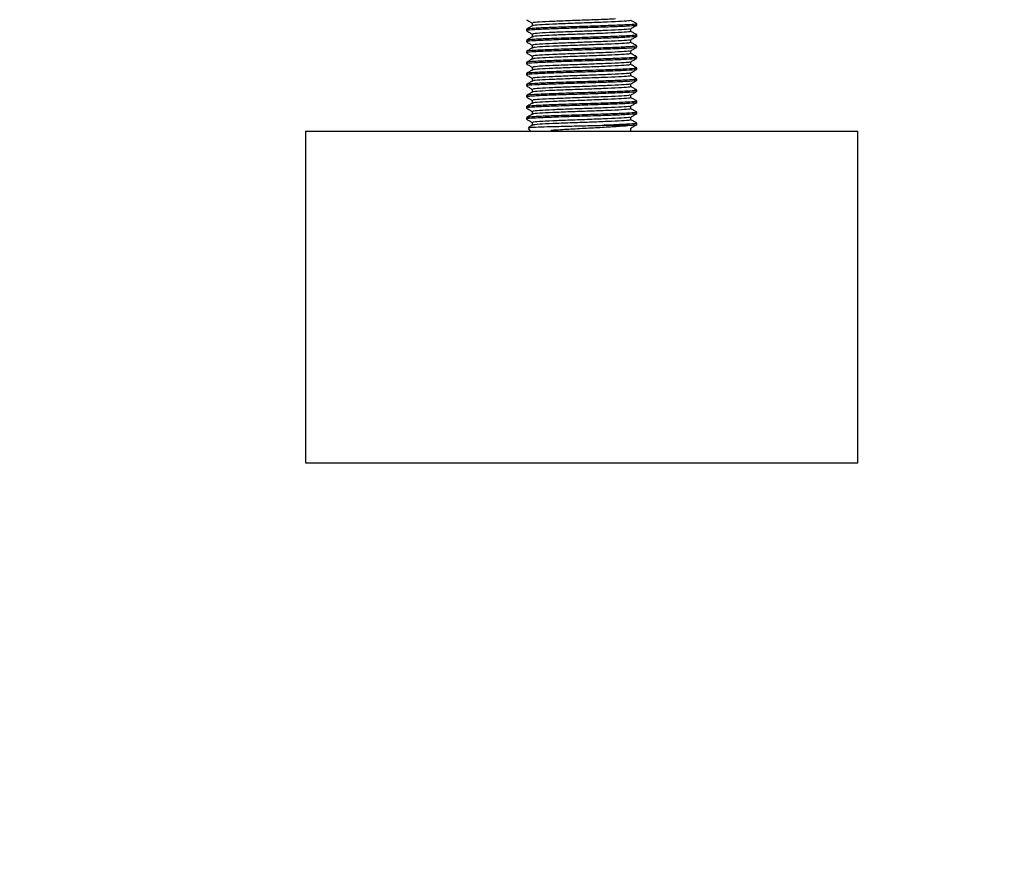
# Model space of a CAD drawing. Extents: x 0 to 16.5, y 0 to 11.7.
# Drawn here: x 5.4 to 5.7, y 5.1 to 5.3 of the extents above; entities that cross this region are included whole.
import ezdxf

# ---------------------------------------------------------------- set-up
doc = ezdxf.new("R2010")
doc.units = 0
doc.linetypes.add('SLD-SOLID', pattern=[0])
doc.layers.get('0').update_dxf_attribs({"linetype": 'CONTINUOUS'})
doc.layers.add('BRAND_TABLE', color=5, linetype='SLD-SOLID')
doc.styles.add('SLDTEXTSTYLE14', font='TXT', dxfattribs={"width": 0.75})
doc.dimstyles.new('SLDDIMSTYLE0', dxfattribs={"dimtxt": 0.137795, "dimasz": 0.13, "dimexe": 0, "dimexo": 0.0625, "dimgap": 0.034449, "dimtad": 1, "dimlfac": 12, "dimrnd": 1e-09, "dimzin": 12, "dimtxsty": 'SLDTEXTSTYLE14', "dimsah": 1, "dimcen": 0.09, "dimazin": 3, "dimtfac": 1, "dimtofl": 0, "dimtmove": 0, "dimatfit": 3, "dimtolj": 1, "dimtzin": 12})

# ---------------------------------------------------------------- blocks, each defined once
blk = doc.blocks.new('_D')
at = {"layer": 'BRAND_TABLE', "color": 1}
for p, q in [((2.92071, 5.74483), (2.92071, 4.78029)), ((6.02235, 5.74483), (6.02235, 4.78029)), ((6.02235, 4.81966), (2.92071, 4.81966))]:
    blk.add_line(p, q, dxfattribs=at)
for points in [[(2.92071, 4.81966), (3.05071, 4.79966), (3.05071, 4.83966)], [(6.02235, 4.81966), (5.89235, 4.83966), (5.89235, 4.79966)]]:
    blk.add_solid(points, dxfattribs=at)
at = {"layer": 'BRAND_TABLE', "color": 1, "insert": (4.29104, 4.99728), "char_height": 0.137795, "attachment_point": 1, "style": 'SLDTEXTSTYLE14'}
blk.add_mtext('37.22', dxfattribs=at)

msp = doc.modelspace()

# ---------------------------------------------------------------- linework, layer by layer
at = {"color": 7, "linetype": 'SLD-SOLID'}
for p, q in [((5.58803, 5.3423), (5.58803, 5.34189)), ((5.58981, 5.34415), (5.58981, 5.34334)), ((5.61907, 5.34169), (5.61907, 5.34249)), ((5.62084, 5.34353), (5.62084, 5.34394)), ((5.58803, 5.33902), (5.58803, 5.33861)), ((5.58981, 5.34087), (5.58981, 5.34006)), ((5.61907, 5.33841), (5.61907, 5.33921)), ((5.62084, 5.34025), (5.62084, 5.34066)), ((5.58981, 5.33759), (5.58981, 5.33678)), ((5.62084, 5.33697), (5.62084, 5.33738)), ((5.58803, 5.33574), (5.58803, 5.33533)), ((5.58981, 5.33431), (5.58981, 5.3335)), ((5.61907, 5.33513), (5.61907, 5.33593)), ((5.62084, 5.33369), (5.62084, 5.3341)), ((5.58803, 5.33246), (5.58803, 5.33205)), ((5.58981, 5.33103), (5.58981, 5.33022)), ((5.61907, 5.33185), (5.61907, 5.33265)), ((5.62084, 5.33041), (5.62084, 5.33082)), ((5.58803, 5.32918), (5.58803, 5.32877)), ((5.58981, 5.32775), (5.58981, 5.32694)), ((5.61907, 5.32857), (5.61907, 5.32937)), ((5.62084, 5.32713), (5.62084, 5.32754)), ((5.58803, 5.3259), (5.58803, 5.32549)), ((5.58981, 5.32446), (5.58981, 5.32366)), ((5.61907, 5.32528), (5.61907, 5.32609)), ((5.58803, 5.32262), (5.58803, 5.32221)), ((5.61907, 5.322), (5.61907, 5.32281)), ((5.62084, 5.32385), (5.62084, 5.32426)), ((5.58803, 5.31934), (5.58803, 5.31893)), ((5.58981, 5.32118), (5.58981, 5.32038)), ((5.61907, 5.31872), (5.61907, 5.31953)), ((5.62084, 5.32057), (5.62084, 5.32098)), ((5.58803, 5.31606), (5.58803, 5.31564)), ((5.58981, 5.3179), (5.58981, 5.3171)), ((5.61907, 5.31544), (5.61907, 5.31625)), ((5.62084, 5.31729), (5.62084, 5.3177)), ((5.58859, 5.31297), (5.58921, 5.31204)), ((5.58981, 5.31462), (5.58981, 5.31382)), ((5.61117, 5.31381), (5.61978, 5.31381)), ((5.61907, 5.31216), (5.61907, 5.31296)), ((5.62084, 5.31381), (5.62084, 5.31441)), ((5.52242, 5.31204), (5.52242, 5.21361)), ((5.52242, 5.31204), (5.67095, 5.31204)), ((5.59553, 5.31204), (5.59544, 5.31227)), ((5.59544, 5.31227), (5.59567, 5.31204)), ((5.67095, 5.31204), (5.68646, 5.31204)), ((5.68646, 5.21361), (5.68646, 5.31204)), ((5.52242, 5.21361), (5.67095, 5.21361)), ((5.67095, 5.21361), (5.68646, 5.21361))]:
    msp.add_line(p, q, dxfattribs=at)
for points, knots in [([(5.58806, 5.34515), (5.58835, 5.34498), (5.58894, 5.34464), (5.58952, 5.3443), (5.58981, 5.34413)], [0, 0, 0, 0, 0.507256, 1, 1, 1, 1]), ([(5.61446, 5.34537), (5.61372, 5.34533), (5.61166, 5.34523), (5.60679, 5.34505), (5.601, 5.34485), (5.59563, 5.34464), (5.59175, 5.34444), (5.58978, 5.34427), (5.59001, 5.34418), (5.59008, 5.34415)], [0, 0, 0, 0, 0.093845, 0.261426, 0.429007, 0.596588, 0.764169, 0.93175, 1, 1, 1, 1]), ([(5.6188, 5.34497), (5.61883, 5.34493), (5.61891, 5.34482), (5.61655, 5.34464), (5.61234, 5.34444), (5.60683, 5.34423), (5.60099, 5.34403), (5.59563, 5.34382), (5.59178, 5.34362), (5.58984, 5.34346), (5.59001, 5.34338), (5.59005, 5.34336)], [0, 0, 0, 0, 0.075679, 0.203076, 0.330473, 0.457871, 0.585268, 0.712665, 0.840063, 0.96746, 1, 1, 1, 1]), ([(5.62082, 5.34397), (5.62052, 5.34414), (5.61994, 5.34448), (5.61935, 5.34482), (5.61907, 5.34499)], [0, 0, 0, 0, 0.507386, 1, 1, 1, 1]), ([(5.58984, 5.34336), (5.58954, 5.34319), (5.58895, 5.34285), (5.58835, 5.3425), (5.58806, 5.34233)], [0, 0, 0, 0, 0.499967, 1, 1, 1, 1]), ([(5.62054, 5.34394), (5.62057, 5.3439), (5.62066, 5.34379), (5.61802, 5.34362), (5.6133, 5.34341), (5.60712, 5.34321), (5.60057, 5.343), (5.59456, 5.3428), (5.59021, 5.34259), (5.58801, 5.34243), (5.58826, 5.34233), (5.58834, 5.3423)], [0, 0, 0, 0, 0.074025, 0.199025, 0.324025, 0.449025, 0.574025, 0.699025, 0.824025, 0.949025, 1, 1, 1, 1]), ([(5.62051, 5.3435), (5.62052, 5.34347), (5.62058, 5.34337), (5.618, 5.34321), (5.6133, 5.343), (5.60712, 5.3428), (5.60057, 5.34259), (5.59456, 5.34239), (5.59021, 5.34218), (5.58801, 5.34202), (5.58826, 5.34192), (5.58834, 5.34189)], [0, 0, 0, 0, 0.058006, 0.185168, 0.312331, 0.439493, 0.566655, 0.693818, 0.82098, 0.948143, 1, 1, 1, 1]), ([(5.61876, 5.34248), (5.61878, 5.34245), (5.61882, 5.34235), (5.61653, 5.34218), (5.61234, 5.34198), (5.60683, 5.34177), (5.60099, 5.34157), (5.59563, 5.34136), (5.59175, 5.34116), (5.58978, 5.34099), (5.59001, 5.34089), (5.59008, 5.34087)], [0, 0, 0, 0, 0.056403, 0.183791, 0.311179, 0.438567, 0.565955, 0.693343, 0.820731, 0.948119, 1, 1, 1, 1]), ([(5.61904, 5.34248), (5.61934, 5.34265), (5.61993, 5.34299), (5.62052, 5.34334), (5.62082, 5.34351)], [0, 0, 0, 0, 0.499965, 1, 1, 1, 1]), ([(5.58806, 5.34187), (5.58835, 5.34169), (5.58894, 5.34136), (5.58952, 5.34102), (5.58981, 5.34085)], [0, 0, 0, 0, 0.507256, 1, 1, 1, 1]), ([(5.58984, 5.34008), (5.58954, 5.33991), (5.58895, 5.33956), (5.58835, 5.33922), (5.58806, 5.33905)], [0, 0, 0, 0, 0.499967, 1, 1, 1, 1]), ([(5.62054, 5.34066), (5.62057, 5.34062), (5.62066, 5.34051), (5.61802, 5.34033), (5.6133, 5.34013), (5.60712, 5.33992), (5.60057, 5.33972), (5.59456, 5.33951), (5.59021, 5.33931), (5.58801, 5.33915), (5.58826, 5.33905), (5.58834, 5.33902)], [0, 0, 0, 0, 0.074025, 0.199025, 0.324025, 0.449025, 0.574025, 0.699025, 0.824025, 0.949025, 1, 1, 1, 1]), ([(5.62051, 5.34022), (5.62052, 5.34019), (5.62058, 5.34009), (5.618, 5.33992), (5.6133, 5.33972), (5.60712, 5.33951), (5.60057, 5.33931), (5.59456, 5.3391), (5.59021, 5.3389), (5.58801, 5.33873), (5.58826, 5.33864), (5.58834, 5.33861)], [0, 0, 0, 0, 0.058006, 0.185168, 0.312331, 0.439493, 0.566655, 0.693818, 0.82098, 0.948143, 1, 1, 1, 1]), ([(5.61876, 5.3392), (5.61878, 5.33917), (5.61882, 5.33907), (5.61653, 5.3389), (5.61234, 5.33869), (5.60683, 5.33849), (5.60099, 5.33828), (5.59563, 5.33808), (5.59175, 5.33787), (5.58978, 5.33771), (5.59001, 5.33761), (5.59008, 5.33759)], [0, 0, 0, 0, 0.056403, 0.183791, 0.311179, 0.438567, 0.565955, 0.693343, 0.820731, 0.948119, 1, 1, 1, 1]), ([(5.6188, 5.34169), (5.61883, 5.34165), (5.61891, 5.34154), (5.61655, 5.34136), (5.61234, 5.34116), (5.60683, 5.34095), (5.60099, 5.34074), (5.59563, 5.34054), (5.59178, 5.34033), (5.58984, 5.34018), (5.59001, 5.34009), (5.59005, 5.34008)], [0, 0, 0, 0, 0.075679, 0.203076, 0.330473, 0.457871, 0.585268, 0.712665, 0.840063, 0.96746, 1, 1, 1, 1]), ([(5.61904, 5.3392), (5.61934, 5.33937), (5.61993, 5.33971), (5.62052, 5.34005), (5.62082, 5.34023)], [0, 0, 0, 0, 0.499965, 1, 1, 1, 1]), ([(5.62082, 5.34069), (5.62052, 5.34086), (5.61994, 5.3412), (5.61935, 5.34154), (5.61907, 5.3417)], [0, 0, 0, 0, 0.507386, 1, 1, 1, 1]), ([(5.58806, 5.33859), (5.58835, 5.33841), (5.58894, 5.33808), (5.58952, 5.33774), (5.58981, 5.33757)], [0, 0, 0, 0, 0.507256, 1, 1, 1, 1]), ([(5.58984, 5.3368), (5.58954, 5.33663), (5.58895, 5.33628), (5.58835, 5.33594), (5.58806, 5.33577)], [0, 0, 0, 0, 0.499967, 1, 1, 1, 1]), ([(5.62054, 5.33738), (5.62057, 5.33734), (5.62066, 5.33723), (5.61802, 5.33705), (5.6133, 5.33685), (5.60712, 5.33664), (5.60057, 5.33644), (5.59456, 5.33623), (5.59021, 5.33603), (5.58801, 5.33586), (5.58826, 5.33577), (5.58834, 5.33574)], [0, 0, 0, 0, 0.0740246, 0.1990246, 0.3240246, 0.4490246, 0.5740246, 0.6990246, 0.8240246, 0.9490246, 1, 1, 1, 1]), ([(5.62051, 5.33694), (5.62052, 5.33691), (5.62058, 5.33681), (5.618, 5.33664), (5.6133, 5.33644), (5.60712, 5.33623), (5.60057, 5.33603), (5.59456, 5.33582), (5.59021, 5.33562), (5.58801, 5.33545), (5.58826, 5.33536), (5.58834, 5.33533)], [0, 0, 0, 0, 0.058006, 0.185168, 0.312331, 0.439493, 0.566655, 0.693818, 0.82098, 0.948143, 1, 1, 1, 1]), ([(5.6188, 5.33841), (5.61883, 5.33837), (5.61891, 5.33826), (5.61655, 5.33808), (5.61234, 5.33787), (5.60683, 5.33767), (5.60099, 5.33746), (5.59563, 5.33726), (5.59178, 5.33705), (5.58984, 5.3369), (5.59001, 5.33681), (5.59005, 5.3368)], [0, 0, 0, 0, 0.0756786, 0.203076, 0.3304733, 0.4578706, 0.585268, 0.7126653, 0.8400626, 0.96746, 1, 1, 1, 1]), ([(5.61904, 5.33592), (5.61934, 5.33609), (5.61993, 5.33643), (5.62052, 5.33677), (5.62082, 5.33694)], [0, 0, 0, 0, 0.499965, 1, 1, 1, 1]), ([(5.62082, 5.33741), (5.62052, 5.33758), (5.61994, 5.33792), (5.61935, 5.33826), (5.61907, 5.33842)], [0, 0, 0, 0, 0.507386, 1, 1, 1, 1]), ([(5.58806, 5.3353), (5.58835, 5.33513), (5.58894, 5.3348), (5.58952, 5.33446), (5.58981, 5.33429)], [0, 0, 0, 0, 0.507256, 1, 1, 1, 1]), ([(5.58984, 5.33352), (5.58954, 5.33335), (5.58895, 5.333), (5.58835, 5.33266), (5.58806, 5.33249)], [0, 0, 0, 0, 0.499967, 1, 1, 1, 1]), ([(5.62054, 5.3341), (5.62057, 5.33406), (5.62066, 5.33395), (5.61802, 5.33377), (5.6133, 5.33357), (5.60712, 5.33336), (5.60057, 5.33316), (5.59456, 5.33295), (5.59021, 5.33275), (5.58801, 5.33258), (5.58826, 5.33249), (5.58834, 5.33246)], [0, 0, 0, 0, 0.0740246, 0.1990246, 0.3240246, 0.4490246, 0.5740246, 0.6990246, 0.8240246, 0.9490246, 1, 1, 1, 1]), ([(5.62051, 5.33366), (5.62052, 5.33363), (5.62058, 5.33353), (5.618, 5.33336), (5.6133, 5.33316), (5.60712, 5.33295), (5.60057, 5.33275), (5.59456, 5.33254), (5.59021, 5.33234), (5.58801, 5.33217), (5.58826, 5.33208), (5.58834, 5.33205)], [0, 0, 0, 0, 0.0580057, 0.1851681, 0.3123306, 0.439493, 0.5666554, 0.6938179, 0.8209803, 0.9481427, 1, 1, 1, 1]), ([(5.61876, 5.33591), (5.61878, 5.33588), (5.61882, 5.33579), (5.61653, 5.33562), (5.61234, 5.33541), (5.60683, 5.33521), (5.60099, 5.335), (5.59563, 5.3348), (5.59175, 5.33459), (5.58978, 5.33443), (5.59001, 5.33433), (5.59008, 5.3343)], [0, 0, 0, 0, 0.056403, 0.183791, 0.311179, 0.438567, 0.565955, 0.693343, 0.820731, 0.948119, 1, 1, 1, 1]), ([(5.6188, 5.33513), (5.61883, 5.33508), (5.61891, 5.33498), (5.61655, 5.3348), (5.61234, 5.33459), (5.60683, 5.33439), (5.60099, 5.33418), (5.59563, 5.33398), (5.59178, 5.33377), (5.58984, 5.33362), (5.59001, 5.33353), (5.59005, 5.33352)], [0, 0, 0, 0, 0.075679, 0.203076, 0.330473, 0.457871, 0.585268, 0.712665, 0.840063, 0.96746, 1, 1, 1, 1]), ([(5.61904, 5.33264), (5.61934, 5.33281), (5.61993, 5.33315), (5.62052, 5.33349), (5.62082, 5.33366)], [0, 0, 0, 0, 0.499965, 1, 1, 1, 1]), ([(5.62082, 5.33413), (5.62052, 5.3343), (5.61994, 5.33464), (5.61935, 5.33498), (5.61907, 5.33514)], [0, 0, 0, 0, 0.507386, 1, 1, 1, 1]), ([(5.58806, 5.33202), (5.58835, 5.33185), (5.58894, 5.33151), (5.58952, 5.33118), (5.58981, 5.33101)], [0, 0, 0, 0, 0.507256, 1, 1, 1, 1]), ([(5.58984, 5.33024), (5.58954, 5.33006), (5.58895, 5.32972), (5.58835, 5.32938), (5.58806, 5.32921)], [0, 0, 0, 0, 0.499967, 1, 1, 1, 1]), ([(5.62054, 5.33082), (5.62057, 5.33078), (5.62066, 5.33067), (5.61802, 5.33049), (5.6133, 5.33029), (5.60712, 5.33008), (5.60057, 5.32988), (5.59456, 5.32967), (5.59021, 5.32947), (5.58801, 5.3293), (5.58826, 5.32921), (5.58834, 5.32918)], [0, 0, 0, 0, 0.074025, 0.199025, 0.324025, 0.449025, 0.574025, 0.699025, 0.824025, 0.949025, 1, 1, 1, 1]), ([(5.62051, 5.33038), (5.62052, 5.33035), (5.62058, 5.33025), (5.618, 5.33008), (5.6133, 5.32988), (5.60712, 5.32967), (5.60057, 5.32947), (5.59456, 5.32926), (5.59021, 5.32906), (5.58801, 5.32889), (5.58826, 5.3288), (5.58834, 5.32877)], [0, 0, 0, 0, 0.058006, 0.185168, 0.312331, 0.439493, 0.566655, 0.693818, 0.82098, 0.948143, 1, 1, 1, 1]), ([(5.61876, 5.33263), (5.61878, 5.3326), (5.61882, 5.3325), (5.61653, 5.33234), (5.61234, 5.33213), (5.60683, 5.33193), (5.60099, 5.33172), (5.59563, 5.33152), (5.59175, 5.33131), (5.58978, 5.33115), (5.59001, 5.33105), (5.59008, 5.33102)], [0, 0, 0, 0, 0.056403, 0.183791, 0.311179, 0.438567, 0.565955, 0.693343, 0.820731, 0.948119, 1, 1, 1, 1]), ([(5.6188, 5.33184), (5.61883, 5.3318), (5.61891, 5.33169), (5.61655, 5.33152), (5.61234, 5.33131), (5.60683, 5.33111), (5.60099, 5.3309), (5.59563, 5.3307), (5.59178, 5.33049), (5.58984, 5.33034), (5.59001, 5.33025), (5.59005, 5.33023)], [0, 0, 0, 0, 0.075679, 0.203076, 0.330473, 0.457871, 0.585268, 0.712665, 0.840063, 0.96746, 1, 1, 1, 1]), ([(5.61904, 5.32935), (5.61934, 5.32953), (5.61993, 5.32987), (5.62052, 5.33021), (5.62082, 5.33038)], [0, 0, 0, 0, 0.499965, 1, 1, 1, 1]), ([(5.62082, 5.33085), (5.62052, 5.33102), (5.61994, 5.33136), (5.61935, 5.3317), (5.61907, 5.33186)], [0, 0, 0, 0, 0.507386, 1, 1, 1, 1]), ([(5.58806, 5.32874), (5.58835, 5.32857), (5.58894, 5.32823), (5.58952, 5.3279), (5.58981, 5.32773)], [0, 0, 0, 0, 0.507256, 1, 1, 1, 1]), ([(5.62054, 5.32754), (5.62057, 5.3275), (5.62066, 5.32739), (5.61802, 5.32721), (5.6133, 5.32701), (5.60712, 5.3268), (5.60057, 5.3266), (5.59456, 5.32639), (5.59021, 5.32619), (5.58801, 5.32602), (5.58826, 5.32593), (5.58834, 5.3259)], [0, 0, 0, 0, 0.0740246, 0.1990246, 0.3240246, 0.4490246, 0.5740246, 0.6990246, 0.8240246, 0.9490246, 1, 1, 1, 1]), ([(5.61876, 5.32935), (5.61878, 5.32932), (5.61882, 5.32922), (5.61653, 5.32906), (5.61234, 5.32885), (5.60683, 5.32865), (5.60099, 5.32844), (5.59563, 5.32824), (5.59175, 5.32803), (5.58978, 5.32787), (5.59001, 5.32777), (5.59008, 5.32774)], [0, 0, 0, 0, 0.056403, 0.183791, 0.311179, 0.438567, 0.565955, 0.693343, 0.820731, 0.948119, 1, 1, 1, 1]), ([(5.6188, 5.32856), (5.61883, 5.32852), (5.61891, 5.32841), (5.61655, 5.32824), (5.61234, 5.32803), (5.60683, 5.32783), (5.60099, 5.32762), (5.59563, 5.32742), (5.59178, 5.32721), (5.58984, 5.32706), (5.59001, 5.32697), (5.59005, 5.32695)], [0, 0, 0, 0, 0.0756786, 0.203076, 0.3304733, 0.4578706, 0.585268, 0.7126653, 0.8400626, 0.96746, 1, 1, 1, 1]), ([(5.62082, 5.32757), (5.62052, 5.32774), (5.61994, 5.32808), (5.61935, 5.32841), (5.61907, 5.32858)], [0, 0, 0, 0, 0.507386, 1, 1, 1, 1]), ([(5.58984, 5.32696), (5.58954, 5.32678), (5.58895, 5.32644), (5.58835, 5.3261), (5.58806, 5.32593)], [0, 0, 0, 0, 0.499967, 1, 1, 1, 1]), ([(5.58806, 5.32546), (5.58835, 5.32529), (5.58894, 5.32495), (5.58952, 5.32461), (5.58981, 5.32445)], [0, 0, 0, 0, 0.507256, 1, 1, 1, 1]), ([(5.62051, 5.3271), (5.62052, 5.32707), (5.62058, 5.32697), (5.618, 5.3268), (5.6133, 5.3266), (5.60712, 5.32639), (5.60057, 5.32619), (5.59456, 5.32598), (5.59021, 5.32578), (5.58801, 5.32561), (5.58826, 5.32552), (5.58834, 5.32549)], [0, 0, 0, 0, 0.0580057, 0.1851681, 0.3123306, 0.439493, 0.5666554, 0.6938179, 0.8209803, 0.9481427, 1, 1, 1, 1]), ([(5.61876, 5.32607), (5.61878, 5.32604), (5.61882, 5.32594), (5.61653, 5.32578), (5.61234, 5.32557), (5.60683, 5.32537), (5.60099, 5.32516), (5.59563, 5.32496), (5.59175, 5.32475), (5.58978, 5.32459), (5.59001, 5.32449), (5.59008, 5.32446)], [0, 0, 0, 0, 0.056403, 0.183791, 0.311179, 0.438567, 0.565955, 0.693343, 0.820731, 0.948119, 1, 1, 1, 1]), ([(5.6188, 5.32528), (5.61883, 5.32524), (5.61891, 5.32513), (5.61655, 5.32496), (5.61234, 5.32475), (5.60683, 5.32455), (5.60099, 5.32434), (5.59563, 5.32414), (5.59178, 5.32393), (5.58984, 5.32378), (5.59001, 5.32369), (5.59005, 5.32367)], [0, 0, 0, 0, 0.0756786, 0.203076, 0.3304733, 0.4578706, 0.585268, 0.7126653, 0.8400626, 0.96746, 1, 1, 1, 1]), ([(5.61904, 5.32607), (5.61934, 5.32625), (5.61993, 5.32659), (5.62052, 5.32693), (5.62082, 5.3271)], [0, 0, 0, 0, 0.499965, 1, 1, 1, 1]), ([(5.62082, 5.32429), (5.62052, 5.32446), (5.61994, 5.3248), (5.61935, 5.32513), (5.61907, 5.3253)], [0, 0, 0, 0, 0.507386, 1, 1, 1, 1]), ([(5.58984, 5.32367), (5.58954, 5.3235), (5.58895, 5.32316), (5.58835, 5.32282), (5.58806, 5.32265)], [0, 0, 0, 0, 0.499967, 1, 1, 1, 1]), ([(5.58806, 5.32218), (5.58835, 5.32201), (5.58894, 5.32167), (5.58952, 5.32133), (5.58981, 5.32117)], [0, 0, 0, 0, 0.507256, 1, 1, 1, 1]), ([(5.62054, 5.32426), (5.62057, 5.32422), (5.62066, 5.32411), (5.61802, 5.32393), (5.6133, 5.32373), (5.60712, 5.32352), (5.60057, 5.32332), (5.59456, 5.32311), (5.59021, 5.32291), (5.58801, 5.32274), (5.58826, 5.32264), (5.58834, 5.32262)], [0, 0, 0, 0, 0.074025, 0.199025, 0.324025, 0.449025, 0.574025, 0.699025, 0.824025, 0.949025, 1, 1, 1, 1]), ([(5.62051, 5.32382), (5.62052, 5.32379), (5.62058, 5.32369), (5.618, 5.32352), (5.6133, 5.32332), (5.60712, 5.32311), (5.60057, 5.32291), (5.59456, 5.3227), (5.59021, 5.3225), (5.58801, 5.32233), (5.58826, 5.32223), (5.58834, 5.32221)], [0, 0, 0, 0, 0.0580057, 0.1851681, 0.3123306, 0.439493, 0.5666554, 0.6938179, 0.8209803, 0.9481427, 1, 1, 1, 1]), ([(5.61876, 5.32279), (5.61878, 5.32276), (5.61882, 5.32266), (5.61653, 5.3225), (5.61234, 5.32229), (5.60683, 5.32209), (5.60099, 5.32188), (5.59563, 5.32168), (5.59175, 5.32147), (5.58978, 5.32131), (5.59001, 5.32121), (5.59008, 5.32118)], [0, 0, 0, 0, 0.0564027, 0.1837908, 0.3111788, 0.4385669, 0.565955, 0.6933431, 0.8207312, 0.9481193, 1, 1, 1, 1]), ([(5.6188, 5.322), (5.61883, 5.32196), (5.61891, 5.32185), (5.61655, 5.32168), (5.61234, 5.32147), (5.60683, 5.32126), (5.60099, 5.32106), (5.59563, 5.32085), (5.59178, 5.32065), (5.58984, 5.3205), (5.59001, 5.32041), (5.59005, 5.32039)], [0, 0, 0, 0, 0.075679, 0.203076, 0.330473, 0.457871, 0.585268, 0.712665, 0.840063, 0.96746, 1, 1, 1, 1]), ([(5.61904, 5.32279), (5.61934, 5.32296), (5.61993, 5.32331), (5.62052, 5.32365), (5.62082, 5.32382)], [0, 0, 0, 0, 0.499965, 1, 1, 1, 1]), ([(5.62082, 5.32101), (5.62052, 5.32118), (5.61994, 5.32151), (5.61935, 5.32185), (5.61907, 5.32202)], [0, 0, 0, 0, 0.507386, 1, 1, 1, 1]), ([(5.58984, 5.32039), (5.58954, 5.32022), (5.58895, 5.31988), (5.58835, 5.31954), (5.58806, 5.31937)], [0, 0, 0, 0, 0.499967, 1, 1, 1, 1]), ([(5.58806, 5.3189), (5.58835, 5.31873), (5.58894, 5.31839), (5.58952, 5.31805), (5.58981, 5.31789)], [0, 0, 0, 0, 0.507256, 1, 1, 1, 1]), ([(5.62054, 5.32098), (5.62057, 5.32094), (5.62066, 5.32083), (5.61802, 5.32065), (5.6133, 5.32044), (5.60712, 5.32024), (5.60057, 5.32003), (5.59456, 5.31983), (5.59021, 5.31962), (5.58801, 5.31946), (5.58826, 5.31936), (5.58834, 5.31934)], [0, 0, 0, 0, 0.0740246, 0.1990246, 0.3240246, 0.4490246, 0.5740246, 0.6990246, 0.8240246, 0.9490246, 1, 1, 1, 1]), ([(5.62051, 5.32054), (5.62052, 5.32051), (5.62058, 5.32041), (5.618, 5.32024), (5.6133, 5.32003), (5.60712, 5.31983), (5.60057, 5.31962), (5.59456, 5.31942), (5.59021, 5.31921), (5.58801, 5.31905), (5.58826, 5.31895), (5.58834, 5.31893)], [0, 0, 0, 0, 0.0580057, 0.1851681, 0.3123306, 0.439493, 0.5666554, 0.6938179, 0.8209803, 0.9481427, 1, 1, 1, 1]), ([(5.61876, 5.31951), (5.61878, 5.31948), (5.61882, 5.31938), (5.61653, 5.31921), (5.61234, 5.31901), (5.60683, 5.3188), (5.60099, 5.3186), (5.59563, 5.31839), (5.59175, 5.31819), (5.58978, 5.31802), (5.59001, 5.31793), (5.59008, 5.3179)], [0, 0, 0, 0, 0.056403, 0.183791, 0.311179, 0.438567, 0.565955, 0.693343, 0.820731, 0.948119, 1, 1, 1, 1]), ([(5.6188, 5.31872), (5.61883, 5.31868), (5.61891, 5.31857), (5.61655, 5.31839), (5.61234, 5.31819), (5.60683, 5.31798), (5.60099, 5.31778), (5.59563, 5.31757), (5.59178, 5.31737), (5.58984, 5.31721), (5.59001, 5.31713), (5.59005, 5.31711)], [0, 0, 0, 0, 0.075679, 0.203076, 0.330473, 0.457871, 0.585268, 0.712665, 0.840063, 0.96746, 1, 1, 1, 1]), ([(5.61904, 5.31951), (5.61934, 5.31968), (5.61993, 5.32003), (5.62052, 5.32037), (5.62082, 5.32054)], [0, 0, 0, 0, 0.499965, 1, 1, 1, 1]), ([(5.62082, 5.31772), (5.62052, 5.3179), (5.61994, 5.31823), (5.61935, 5.31857), (5.61907, 5.31874)], [0, 0, 0, 0, 0.507386, 1, 1, 1, 1]), ([(5.58984, 5.31711), (5.58954, 5.31694), (5.58895, 5.3166), (5.58835, 5.31626), (5.58806, 5.31608)], [0, 0, 0, 0, 0.499967, 1, 1, 1, 1]), ([(5.58806, 5.31562), (5.58835, 5.31545), (5.58894, 5.31511), (5.58952, 5.31477), (5.58981, 5.31461)], [0, 0, 0, 0, 0.507256, 1, 1, 1, 1]), ([(5.62054, 5.3177), (5.62057, 5.31765), (5.62066, 5.31755), (5.61802, 5.31737), (5.6133, 5.31716), (5.60712, 5.31696), (5.60057, 5.31675), (5.59456, 5.31655), (5.59021, 5.31634), (5.58801, 5.31618), (5.58826, 5.31608), (5.58834, 5.31606)], [0, 0, 0, 0, 0.074025, 0.199025, 0.324025, 0.449025, 0.574025, 0.699025, 0.824025, 0.949025, 1, 1, 1, 1]), ([(5.62051, 5.31726), (5.62052, 5.31723), (5.62058, 5.31713), (5.618, 5.31696), (5.6133, 5.31675), (5.60712, 5.31655), (5.60057, 5.31634), (5.59456, 5.31614), (5.59021, 5.31593), (5.58801, 5.31577), (5.58826, 5.31567), (5.58834, 5.31564)], [0, 0, 0, 0, 0.0580057, 0.1851681, 0.3123306, 0.439493, 0.5666554, 0.6938179, 0.8209803, 0.9481427, 1, 1, 1, 1]), ([(5.61876, 5.31623), (5.61878, 5.3162), (5.61882, 5.3161), (5.61653, 5.31593), (5.61234, 5.31573), (5.60683, 5.31552), (5.60099, 5.31532), (5.59563, 5.31511), (5.59175, 5.31491), (5.58978, 5.31474), (5.59001, 5.31465), (5.59008, 5.31462)], [0, 0, 0, 0, 0.056403, 0.183791, 0.311179, 0.438567, 0.565955, 0.693343, 0.820731, 0.948119, 1, 1, 1, 1]), ([(5.61904, 5.31623), (5.61934, 5.3164), (5.61993, 5.31675), (5.62052, 5.31709), (5.62082, 5.31726)], [0, 0, 0, 0, 0.499965, 1, 1, 1, 1]), ([(5.58984, 5.31383), (5.58954, 5.31366), (5.58916, 5.31344), (5.58879, 5.31323), (5.58871, 5.31318)], [0, 0, 0, 0, 0.789347, 1, 1, 1, 1]), ([(5.58877, 5.31308), (5.58876, 5.3131), (5.58872, 5.31316), (5.5906, 5.31327), (5.59407, 5.3134), (5.59885, 5.31352), (5.60426, 5.31366), (5.60849, 5.31375), (5.61067, 5.3138), (5.61117, 5.31381)], [0, 0, 0, 0, 0.0830492, 0.2539868, 0.426737, 0.5994433, 0.7739324, 0.9487818, 1, 1, 1, 1]), ([(5.6188, 5.31544), (5.61883, 5.3154), (5.61891, 5.31529), (5.61655, 5.31511), (5.61234, 5.31491), (5.60683, 5.3147), (5.60099, 5.3145), (5.59563, 5.31429), (5.59178, 5.31409), (5.58984, 5.31393), (5.59001, 5.31385), (5.59005, 5.31383)], [0, 0, 0, 0, 0.0756786, 0.203076, 0.3304733, 0.4578706, 0.585268, 0.7126653, 0.8400626, 0.96746, 1, 1, 1, 1]), ([(5.61978, 5.31381), (5.6191, 5.31374), (5.6176, 5.31357), (5.61371, 5.31331), (5.60867, 5.31301), (5.60322, 5.31274), (5.59866, 5.31247), (5.59632, 5.31232), (5.59544, 5.31227)], [0, 0, 0, 0, 0.151216, 0.336855, 0.522499, 0.708244, 0.890436, 1, 1, 1, 1]), ([(5.62054, 5.31441), (5.62057, 5.31437), (5.62067, 5.31427), (5.61834, 5.31411), (5.61497, 5.31396), (5.61244, 5.31386), (5.61117, 5.31381)], [0, 0, 0, 0, 0.2021986, 0.543637, 0.7698432, 1, 1, 1, 1]), ([(5.61904, 5.31295), (5.61934, 5.31312), (5.61993, 5.31346), (5.62052, 5.31381), (5.62082, 5.31398)], [0, 0, 0, 0, 0.4999647, 1, 1, 1, 1]), ([(5.62082, 5.31444), (5.62052, 5.31462), (5.61994, 5.31495), (5.61935, 5.31529), (5.61907, 5.31546)], [0, 0, 0, 0, 0.507386, 1, 1, 1, 1]), ([(5.62071, 5.31401), (5.62075, 5.31399), (5.62088, 5.31393), (5.62024, 5.31386), (5.61978, 5.31381)], [0, 0, 0, 0, 0.272466, 1, 1, 1, 1])]:
    msp.add_open_spline(points, degree=3, knots=knots, dxfattribs=at)

# ---------------------------------------------------------------- dimensions: what is measured, and where the dimension line sits
at = {"layer": 'BRAND_TABLE', "color": 1}
dim = msp.add_linear_dim(base=(2.92071, 4.81966), p1=(6.02235, 5.7842), p2=(2.92071, 5.7842), angle=0, dimstyle='SLDDIMSTYLE0', dxfattribs=at)
dim.commit()
dim.dimension.update_dxf_attribs({"geometry": '_D', "text_midpoint": (4.52012, 4.81966), "dimtype": 160})

doc.saveas('drawing.dxf')
